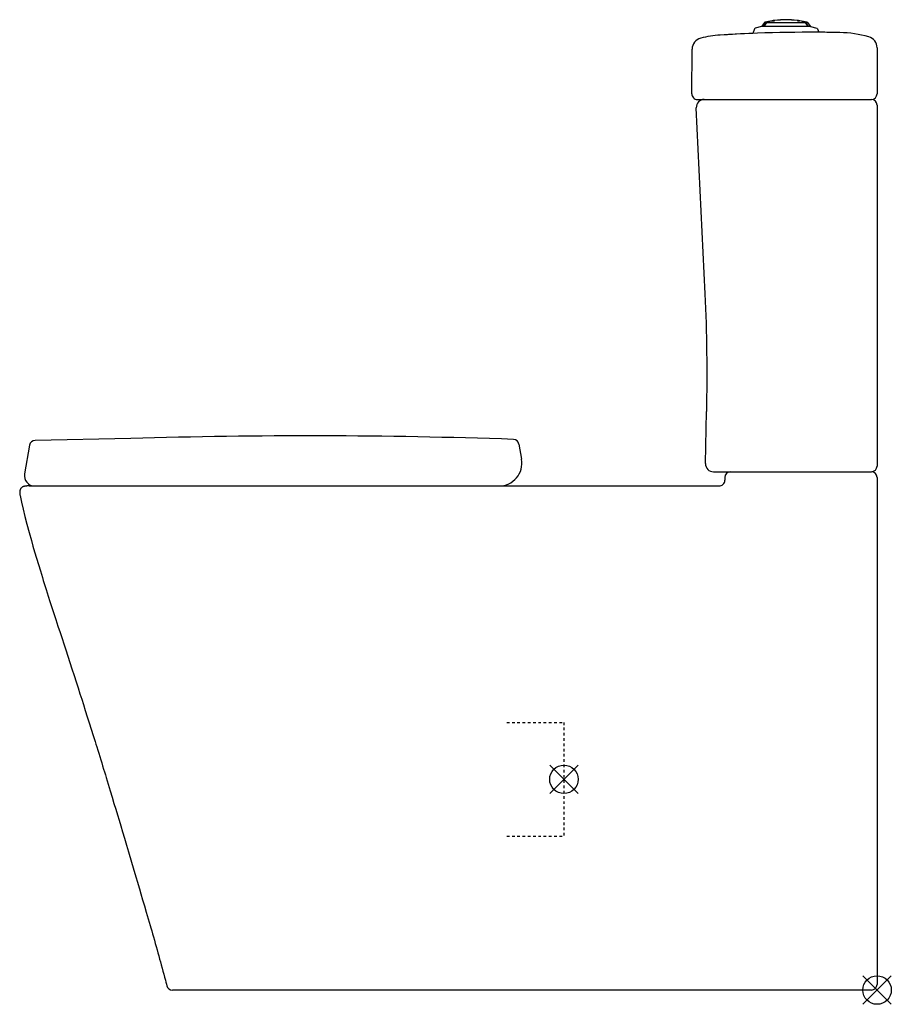
# Model space of a CAD drawing. Extents: x -198 to 567, y -286 to 578.
import ezdxf

# ---------------------------------------------------------------- set-up
doc = ezdxf.new("R2010")
doc.units = 0
doc.header["$LTSCALE"] = 23.1
doc.linetypes.add('HIDDEN', pattern=[0.2, 0.1, -0.1])
doc.layers.get('0').update_dxf_attribs({"linetype": 'CONTINUOUS'})
doc.layers.add('DEFAULT_2', color=8, linetype='HIDDEN')

# ---------------------------------------------------------------- blocks, each defined once
blk = doc.blocks.new('PLUMBING_BL0', base_point=(279.51, -88.32))
at = {"color": 1, "linetype": 'CONTINUOUS'}
for p, q in [((292.01, -75.82), (267.01, -100.82)), ((279.51, -88.32), (267.01, -75.82)), ((279.51, -88.32), (292.01, -100.82))]:
    blk.add_line(p, q, dxfattribs=at)
blk.add_circle((279.51, -88.32), 12.5, dxfattribs=at)
blk = doc.blocks.new('PLUMBING_BL1', base_point=(554.51, -273.32))
at = {"color": 5, "linetype": 'CONTINUOUS'}
for p, q in [((567.01, -260.82), (542.01, -285.82)), ((554.51, -273.32), (542.01, -260.82)), ((554.51, -273.32), (567.01, -285.82))]:
    blk.add_line(p, q, dxfattribs=at)
blk.add_circle((554.51, -273.32), 12.5, dxfattribs=at)

msp = doc.modelspace()

# ---------------------------------------------------------------- linework, layer by layer
at = {"color": 7, "linetype": 'CONTINUOUS'}
for p, q in [((453.05, 572.54), (447.43, 571.01)), ((455.89, 576.21), (453.05, 572.54)), ((454.87, 572.54), (453.05, 572.54)), ((455.12, 572.63), (454.87, 572.54)), ((493.9, 572.63), (455.12, 572.63)), ((455.89, 576.21), (457.05, 576.21)), ((457.34, 576.03), (491.68, 576.03)), ((464.74, 577.86), (464.72, 577.86)), ((484.3, 577.86), (484.28, 577.86)), ((491.97, 576.21), (493.13, 576.21)), ((493.13, 576.21), (495.97, 572.54)), ((494.15, 572.54), (493.9, 572.63)), ((495.97, 572.54), (494.15, 572.54)), ((495.97, 572.54), (501.59, 571.01)), ((446.76, 570.39), (445.31, 566.42)), ((502.26, 570.39), (503.34, 567.44)), ((554.51, 553.86), (554.51, 513.46)), ((391.77, 513.5), (392.1, 552.61)), ((396.77, 508.46), (549.51, 508.46)), ((400.6, 508.46), (401.08, 508.46)), ((554.51, 503.46), (554.51, 186.66)), ((403.57, 337.88), (395.74, 501.13)), ((403.82, 188.82), (404.86, 234.56)), ((-100.89, 210.85), (-184.83, 209.1)), ((-189.7, 204.97), (-194.15, 179.74)), ((239.95, 205.96), (242.3, 192.65)), ((410.82, 181.66), (549.51, 181.66)), ((420.79, 176.66), (420.79, 174.18)), ((554.51, 176.66), (554.51, -268.32)), ((-191.52, 169.18), (-191.67, 169.17)), ((-191.45, 169.18), (-191.5, 169.18)), ((-191.39, 169.18), (-191.45, 169.18)), ((-191.34, 169.18), (-191.39, 169.18)), ((-191.28, 169.18), (-191.34, 169.18)), ((-191.02, 169.18), (-191.26, 169.18)), ((-190.79, 169.18), (-191.01, 169.18)), ((-190.7, 169.18), (-190.86, 169.18)), ((-190.57, 169.18), (-190.7, 169.18)), ((-190.14, 169.18), (416.48, 169.18)), ((-162.93, 40.52), (-157.98, 25.38)), ((-157.98, 25.38), (-152.49, 8.52)), ((-102.88, -151.85), (-98.1, -167.94)), ((-98.1, -167.94), (-93.27, -184.32)), ((549.51, -273.32), (-64.32, -273.32))]:
    msp.add_line(p, q, dxfattribs=at)
for points in [[(-191.67, 169.17), (-192.05, 169.16), (-192.43, 169.14), (-192.81, 169.11), (-193.18, 169.07), (-193.55, 169.02), (-193.91, 168.95), (-194.25, 168.88), (-194.59, 168.79), (-194.92, 168.68), (-195.24, 168.57), (-195.55, 168.43), (-195.85, 168.29), (-196.13, 168.13), (-196.4, 167.95), (-196.65, 167.76), (-196.88, 167.56), (-197.09, 167.35), (-197.29, 167.12), (-197.47, 166.89), (-197.63, 166.64), (-197.78, 166.38), (-197.91, 166.11), (-198.02, 165.83), (-198.12, 165.53), (-198.21, 165.23), (-198.28, 164.91), (-198.33, 164.58), (-198.37, 164.25), (-198.4, 163.9), (-198.41, 163.55), (-198.41, 163.19), (-198.39, 162.82), (-198.36, 162.44), (-198.32, 162.06), (-198.26, 161.68), (-198.2, 161.29), (-198.12, 160.89), (-198.1, 160.76)], [(-191.5, 169.18), (-191.55, 169.18), (-191.6, 169.18), (-191.68, 169.17)], [(-191.25, 169.18), (-191.37, 169.18), (-191.52, 169.18)], [(-190.15, 169.18), (-190.35, 169.18), (-190.58, 169.18), (-190.79, 169.18)], [(-198.1, 160.76), (-196.82, 154.97), (-195.37, 148.76), (-193.78, 142.27), (-192.05, 135.52), (-190.16, 128.44), (-188.15, 121.19)], [(-188.15, 121.19), (-186.79, 116.42), (-185.29, 111.28), (-183.71, 105.93), (-182.03, 100.36), (-180.26, 94.56), (-178.44, 88.71)], [(-178.44, 88.71), (-177.69, 86.31), (-176.86, 83.68), (-176.01, 80.99), (-175.13, 78.21), (-174.23, 75.37), (-173.34, 72.59)], [(-173.34, 72.59), (-171.79, 67.79), (-170.13, 62.63), (-168.41, 57.34), (-166.64, 51.88), (-164.77, 46.16), (-162.93, 40.52)], [(-152.49, 8.52), (-150.64, 2.81), (-148.83, -2.76), (-147.1, -8.13), (-145.45, -13.25), (-143.9, -18.09), (-142.44, -22.67)], [(-142.44, -22.67), (-140.8, -27.81), (-139.04, -33.35), (-137.32, -38.8), (-135.6, -44.26), (-133.84, -49.87), (-132.19, -55.16)], [(-132.19, -55.16), (-131.49, -57.41), (-130.71, -59.93), (-129.88, -62.6), (-129.02, -65.38), (-128.13, -68.28), (-127.23, -71.18)], [(-127.23, -71.18), (-126.41, -73.87), (-125.57, -76.6), (-124.75, -79.28), (-123.95, -81.89), (-123.18, -84.41), (-122.46, -86.77)], [(-122.46, -86.77), (-120.68, -92.61), (-118.92, -98.41), (-117.22, -104.01), (-115.59, -109.42), (-114.01, -114.66), (-112.52, -119.6)], [(-112.52, -119.6), (-111.14, -124.2), (-109.62, -129.27), (-108.04, -134.56), (-106.37, -140.12), (-104.62, -145.99), (-102.88, -151.85)], [(-93.27, -184.32), (-91.9, -188.97), (-90.42, -194.02), (-88.88, -199.29), (-87.26, -204.84), (-85.56, -210.69), (-83.85, -216.61)], [(-83.85, -216.61), (-83.21, -218.81), (-82.49, -221.33), (-81.74, -223.95), (-80.95, -226.71), (-80.13, -229.61), (-79.32, -232.44)], [(-79.32, -232.44), (-78.57, -235.11), (-77.78, -237.91), (-77.01, -240.66), (-76.25, -243.38), (-75.51, -246.06), (-74.82, -248.54)], [(-74.82, -248.54), (-74.09, -251.19), (-73.33, -253.98), (-72.58, -256.73), (-71.85, -259.45), (-71.13, -262.13), (-70.46, -264.64)], [(-70.46, -264.64), (-70.03, -266.29), (-69.55, -268.08), (-69.16, -269.59)]]:
    msp.add_lwpolyline(points, dxfattribs=at)
for centre, radius, start, end in [((447.7, 570.04), 1, 105.27238, 160), ((781.55, 380.73), 378.83, 148.93565, 149.58016), ((842.04, 347.07), 447.68, 149.24078, 149.74546), ((474.51, 501.22), 77.26, 98.87448, 103.94847), ((469.26, 538.08), 40.03, 100.05705, 107.75536), ((469.69, 537.67), 40.29, 100.10844, 107.85795), ((474.51, 501.22), 77.26, 82.73743, 97.26245), ((474.51, 501.22), 77.06, 82.71815, 97.28185), ((479.41, 537.99), 39.97, 72.11029, 79.92349), ((474.51, 501.22), 77.26, 76.05153, 81.12552), ((479.68, 537.77), 40.35, 72.27529, 79.91297), ((130.24, 360.77), 420.68, 30.23838, 30.77548), ((159.96, 376.26), 387.56, 30.4271, 31.05709), ((501.32, 570.04), 1, 20, 74.72762), ((402.1, 552.53), 10, 104.43918, 179.50604), ((422.64, 472.75), 92.37, 93.63569, 104.43923), ((496.08, -685.36), 1252.82, 88.82936, 93.63601), ((496.24, -685.36), 1252.82, 92.32943, 93.63601), ((496.24, -685.36), 1252.82, 88.82936, 89.67619), ((519.73, 464.27), 102.95, 74.53859, 88.82989), ((544.51, 553.86), 10, 0, 74.53862), ((396.77, 513.46), 5, 179.50604, 270), ((549.51, 513.46), 5, 270, 360), ((402.74, 501.46), 7, 90, 182.74353), ((549.51, 503.46), 5, 0, 90), ((-1056.07, 267.93), 1461.32, 358.69154, 2.74353), ((-184.77, 204.1), 5, 90.69435, 170), ((55.13, -5044.91), 5258.08, 88.03742, 91.70029), ((235.03, 205.09), 5, 10, 88.03742), ((222.6, 189.18), 20, 270, 10), ((410.82, 188.66), 7, 178.69154, 270), ((425.79, 176.66), 5, 90, 179.99987), ((549.51, 186.66), 5, 270, 360), ((549.51, 176.66), 5, 0, 90), ((-185.28, 178.18), 9, 170, 270), ((415.79, 174.18), 5, 269.99995, 360), ((-64.32, -268.32), 5, 194.67997, 270), ((549.51, -268.32), 5, 270, 360)]:
    msp.add_arc(centre, radius, start, end, dxfattribs=at)
for points, knots in [([(464.72, 577.86), (464.27, 577.8), (463.46, 577.69), (462.64, 577.56), (462.27, 577.5)], [0, 0, 0, 0, 0.540369, 1, 1, 1, 1]), ([(462.62, 577.34), (462.94, 577.4), (463.65, 577.51), (464.36, 577.61), (464.74, 577.66)], [0, 0, 0, 0, 0.459688, 1, 1, 1, 1]), ([(484.28, 577.66), (484.66, 577.61), (485.37, 577.51), (486.07, 577.4), (486.4, 577.34)], [0, 0, 0, 0, 0.540312, 1, 1, 1, 1]), ([(486.75, 577.5), (486.38, 577.56), (485.56, 577.69), (484.75, 577.8), (484.3, 577.86)], [0, 0, 0, 0, 0.45965, 1, 1, 1, 1])]:
    msp.add_open_spline(points, degree=3, knots=knots, dxfattribs=at)
at = {"layer": 'DEFAULT_2', "color": 8, "linetype": 'HIDDEN'}
for p, q in [((229.35, -38.32), (279.35, -38.32)), ((279.35, -38.35), (279.35, -138.29)), ((229.35, -138.32), (279.35, -138.32))]:
    msp.add_line(p, q, dxfattribs=at)

# ---------------------------------------------------------------- block references
at = {"color": 1, "linetype": 'CONTINUOUS'}
msp.add_blockref('PLUMBING_BL0', (279.51, -88.32), dxfattribs=at)
at = {"color": 5, "linetype": 'CONTINUOUS'}
msp.add_blockref('PLUMBING_BL1', (554.51, -273.32), dxfattribs=at)

doc.saveas('drawing.dxf')
